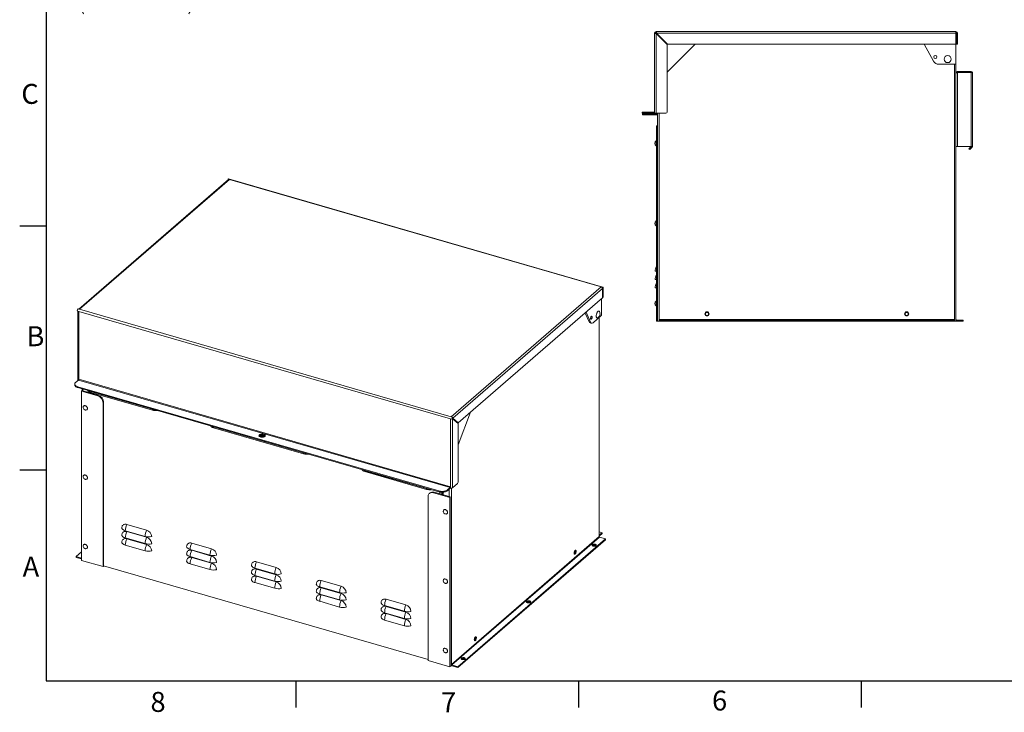
# Model space of a CAD drawing. Units: inches. Extents: x 0.1 to 16.9, y 0 to 10.9.
# Drawn here: x 0.1 to 7.5, y 0 to 5.2 of the extents above; entities that cross this region are included whole.
import ezdxf

# ---------------------------------------------------------------- set-up
doc = ezdxf.new("R2010")
doc.units = ezdxf.units.IN
doc.header["$MEASUREMENT"] = 0
doc.layers.add('SLD-0', color=7, linetype='Continuous')
doc.styles.add('SLDTEXTSTYLE0', font='TXT', dxfattribs={"width": 0.605})
doc.styles.add('SLDTEXTSTYLE2', font='TXT', dxfattribs={"width": 0.525})
doc.dimstyles.new('SLDDIMSTYLE1', dxfattribs={"dimtxt": 0.09375, "dimasz": 0.140625, "dimexe": 0, "dimexo": 0.0625, "dimgap": 0.023438, "dimtad": 0, "dimtih": 1, "dimtoh": 1, "dimdec": 4, "dimlfac": 16, "dimrnd": 1e-09, "dimzin": 12, "dimdsep": 46, "dimlunit": 5, "dimtxsty": 'SLDTEXTSTYLE0', "dimsah": 1, "dimcen": 0.09, "dimadec": 0, "dimazin": 3, "dimtfac": 1, "dimtdec": 3, "dimtofl": 0, "dimtmove": 0, "dimatfit": 3, "dimfxl": 0, "dimfrac": 2, "dimtolj": 1, "dimtzin": 12, "dimarcsym": 0})

# ---------------------------------------------------------------- blocks, each defined once
blk = doc.blocks.new('*D38')
at = {"layer": 'SLD-0', "color": 7}
for p, q in [((1.9557, 6.5102), (1.9557, 5.3054)), ((1.5807, 6.1352), (1.5807, 5.3054)), ((1.5807, 5.3991), (1.464, 5.3991)), ((1.9557, 5.3991), (1.5807, 5.3991))]:
    blk.add_line(p, q, dxfattribs=at)
for points in [[(1.5807, 5.3991), (1.7214, 5.3757), (1.7214, 5.4226)], [(1.9557, 5.3991), (1.8151, 5.4226), (1.8151, 5.3757)]]:
    blk.add_solid(points, dxfattribs=at)
at = {"layer": 'SLD-0', "color": 7, "char_height": 0.09375, "attachment_point": 1, "style": 'SLDTEXTSTYLE0'}
for s, insert in [('6"', (0.4377, 5.52, -0.9626)), ('CLEARANCE', (0.6761, 5.52, -0.9626)), ('(ALL AROUND)', (0.4965, 5.3761, -0.9626))]:
    blk.add_mtext(s, dxfattribs=dict(at, insert=insert))

msp = doc.modelspace()

# ---------------------------------------------------------------- linework, layer by layer
at = {"color": 7, "linetype": 'Continuous', "lineweight": 15}
for p, q in [((4.8212588, 4.5255487), (4.8212588, 5.1153925)), ((4.8290713, 5.1153925), (4.8212588, 5.1153925)), ((4.8329776, 5.1271112), (7.0868838, 5.1271112)), ((4.8329776, 5.1192987), (4.8329776, 5.1271112)), ((4.8329776, 5.1153925), (4.8329776, 5.1126304)), ((4.8357397, 5.1153925), (4.8329776, 5.1153925)), ((4.8329776, 4.51383), (4.8329776, 5.1126304)), ((4.8329776, 5.1126304), (4.9150088, 5.0305991)), ((4.9177709, 5.0333612), (4.8357397, 5.1153925)), ((7.0868838, 5.1153925), (4.8357397, 5.1153925)), ((7.0868838, 5.1192987), (7.0868838, 5.1271112)), ((7.0868838, 5.1192987), (7.0868838, 5.1153925)), ((7.0868838, 5.1153925), (7.0868838, 5.0333612)), ((7.0907901, 5.1153925), (7.0986026, 5.1153925)), ((7.0907901, 5.0333612), (7.0907901, 5.1153925)), ((7.0986026, 5.0333612), (7.0986026, 5.1153925)), ((4.9150088, 4.8224237), (5.1259463, 5.0333612)), ((7.0868838, 5.0333612), (4.9177709, 5.0333612)), ((6.917309, 4.9054463), (6.8475372, 5.0333612)), ((7.0868838, 5.0333612), (7.0868838, 4.8810175)), ((7.0907901, 5.0333612), (7.0986026, 5.0333612)), ((4.9150088, 5.0305991), (4.9150088, 4.5216425)), ((7.0868838, 4.8810175), (6.9584604, 4.8810175)), ((7.0868838, 4.8810175), (7.0868838, 2.9630487)), ((7.0986026, 4.8185175), (7.0986026, 4.82633)), ((7.2001651, 4.82633), (7.0986026, 4.82633)), ((7.0986026, 4.8185175), (7.0986026, 4.26383)), ((7.0986026, 4.8185175), (7.2001651, 4.8185175)), ((7.2001651, 4.8185175), (7.2001651, 4.82633)), ((7.2001651, 4.26383), (7.2001651, 4.8185175)), ((7.2118838, 4.8185175), (7.2001651, 4.8185175)), ((7.2118838, 4.8146112), (7.2118838, 4.8185175)), ((7.2118838, 4.26383), (7.2118838, 4.8146112)), ((4.7275088, 4.51383), (4.7275088, 4.5216425)), ((4.7275088, 4.5216425), (4.7743838, 4.5216425)), ((4.7743838, 4.5216425), (4.7743838, 4.51383)), ((4.8173526, 4.5216425), (4.7743838, 4.5216425)), ((4.8173526, 4.5216425), (4.8173526, 4.51383)), ((4.8212588, 4.5145002), (4.8212588, 4.5255487)), ((4.8212588, 4.51383), (4.8212588, 4.5145002)), ((4.7743838, 4.51383), (4.7275088, 4.51383)), ((4.7314151, 4.5021112), (4.7314151, 4.5099237)), ((4.7314151, 4.5099237), (4.7782901, 4.5099237)), ((4.7782901, 4.5021112), (4.7314151, 4.5021112)), ((4.8173526, 4.51383), (4.7743838, 4.51383)), ((4.7782901, 4.5099237), (4.7782901, 4.5021112)), ((4.8446963, 4.5099237), (4.7782901, 4.5099237)), ((4.8446963, 4.5021112), (4.7782901, 4.5021112)), ((4.8329776, 4.51383), (4.8212588, 4.51383)), ((4.9071963, 4.51383), (4.8329776, 4.51383)), ((4.8446963, 4.51383), (4.8446963, 4.42008)), ((4.8368838, 4.42008), (4.8368838, 2.95133)), ((4.8446963, 4.42008), (4.8368838, 4.42008)), ((4.8446963, 4.42008), (4.8446963, 2.95133)), ((4.8329776, 4.30583), (4.8329776, 4.268705)), ((4.8330244, 4.2970331), (4.8329776, 4.2970331)), ((4.8330244, 4.2970331), (4.8330244, 4.29508)), ((4.8330244, 4.29508), (4.8368838, 4.29508)), ((4.8368838, 4.2931269), (4.8330244, 4.2931269)), ((4.8330244, 4.2931269), (4.8330244, 4.2814081)), ((4.8329776, 4.2775019), (4.8330244, 4.2775019)), ((4.8330244, 4.2814081), (4.8368838, 4.2814081)), ((4.8368838, 4.279455), (4.8330244, 4.279455)), ((4.8330244, 4.279455), (4.8330244, 4.2775019)), ((7.0986026, 4.26383), (7.0868838, 4.26383)), ((7.0986026, 4.26383), (7.2001651, 4.26383)), ((7.1842624, 4.2472572), (7.1897867, 4.2527814)), ((7.1897867, 4.2417329), (7.1842624, 4.2472572)), ((7.1897867, 4.2527814), (7.2008353, 4.26383)), ((7.1897867, 4.2527814), (7.195311, 4.2472572)), ((7.195311, 4.2472572), (7.1897867, 4.2417329)), ((7.195311, 4.2472572), (7.2073073, 4.2592535)), ((7.2001651, 4.26383), (7.2118838, 4.26383)), ((1.6184707, 4.0151548), (0.4945528, 3.0418134)), ((1.6261424, 4.016445), (0.4991893, 3.040475)), ((1.6159937, 4.0193747), (1.6261424, 4.016445)), ((1.6159937, 4.0130097), (1.6159937, 4.0193747)), ((4.4338264, 3.207985), (1.6192439, 4.020485)), ((1.6261424, 4.016445), (4.4204275, 3.2098044)), ((4.8329776, 3.7042675), (4.8329776, 3.6671425)), ((4.8330244, 3.6954706), (4.8329776, 3.6954706)), ((4.8329776, 3.6759394), (4.8330244, 3.6759394)), ((4.8330244, 3.6954706), (4.8330244, 3.6935175)), ((4.8330244, 3.6935175), (4.8368838, 3.6935175)), ((4.8368838, 3.6915644), (4.8330244, 3.6915644)), ((4.8330244, 3.6915644), (4.8330244, 3.6798456)), ((4.8330244, 3.6798456), (4.8368838, 3.6798456)), ((4.8368838, 3.6778925), (4.8330244, 3.6778925)), ((4.8330244, 3.6778925), (4.8330244, 3.6759394)), ((4.8368838, 3.32633), (4.8251651, 3.32633)), ((4.8368838, 3.26383), (4.8251651, 3.26383)), ((3.2934744, 2.2338344), (4.4204275, 3.2098044)), ((4.4305762, 3.196726), (3.3050042, 2.221952)), ((4.4204275, 3.2098044), (4.4305762, 3.2068747)), ((4.4305762, 3.2001089), (4.4299958, 3.2002764)), ((4.4305762, 3.2001089), (4.4305762, 3.2068747)), ((4.4305762, 3.196726), (4.4305762, 3.1256848)), ((4.4325294, 3.1984174), (4.4364356, 3.2018003)), ((4.4325294, 3.1273763), (4.4325294, 3.1984174)), ((4.4364356, 3.1307592), (4.4364356, 3.2018003)), ((4.8368838, 3.20133), (4.8251651, 3.20133)), ((4.4305762, 3.1256848), (3.3460198, 2.1864314)), ((4.4238104, 3.1198254), (4.4238104, 2.9957044)), ((4.4325294, 3.1273763), (4.4305762, 3.1279401)), ((4.4325294, 3.1273763), (4.4364356, 3.1307592)), ((0.4991893, 3.040475), (0.4890406, 3.0434047)), ((3.2934744, 2.2338344), (0.4991893, 3.040475)), ((4.8329776, 3.102705), (4.8329776, 3.06558)), ((4.8330244, 3.0939081), (4.8329776, 3.0939081)), ((4.8329776, 3.0743769), (4.8330244, 3.0743769)), ((4.8330244, 3.0939081), (4.8330244, 3.091955)), ((4.8330244, 3.091955), (4.8368838, 3.091955)), ((4.8368838, 3.0900019), (4.8330244, 3.0900019)), ((4.8330244, 3.0900019), (4.8330244, 3.0782831)), ((4.8330244, 3.0782831), (4.8368838, 3.0782831)), ((4.8368838, 3.07633), (4.8330244, 3.07633)), ((4.8330244, 3.07633), (4.8330244, 3.0743769)), ((0.4831812, 3.0281816), (0.4933299, 3.0252519)), ((0.4874705, 3.0269433), (0.4874705, 2.5093578)), ((3.287615, 2.2186113), (0.4933299, 3.0252519)), ((0.4933299, 3.0252519), (0.4933299, 2.5144322)), ((4.3288743, 2.946362), (4.3001391, 3.012723)), ((4.339023, 2.9434323), (4.3065974, 3.018316)), ((4.4238104, 2.9957044), (4.3595987, 2.9400954)), ((4.4059894, 1.3302173), (4.4059894, 2.9802709)), ((4.8564151, 2.9630487), (4.8564151, 2.9591425)), ((7.0751651, 2.9630487), (4.8564151, 2.9630487)), ((7.0751651, 2.9591425), (7.0751651, 2.9630487)), ((7.0868838, 2.9630487), (7.0868838, 2.9520002)), ((4.3288743, 2.946362), (4.339023, 2.9434323)), ((4.3364492, 2.938584), (4.3465979, 2.9356543)), ((4.8446963, 2.95133), (4.8368838, 2.95133)), ((4.8446963, 2.95133), (4.8564151, 2.95133)), ((4.8564151, 2.95133), (4.8564151, 2.9591425)), ((4.8564151, 2.9591425), (7.0751651, 2.9591425)), ((4.8564151, 2.95133), (7.0751651, 2.95133)), ((7.0751651, 2.95133), (7.0751651, 2.9591425)), ((7.0751651, 2.95133), (7.0868838, 2.95133)), ((7.0868838, 2.9520002), (7.0868838, 2.95133)), ((7.0907901, 2.9591425), (7.0907901, 2.95133)), ((7.0907901, 2.9591425), (7.1415713, 2.9591425)), ((7.0907901, 2.95133), (7.1415713, 2.95133)), ((7.1415713, 2.95133), (7.1415713, 2.9591425)), ((0.4636124, 2.4790331), (0.4636124, 2.4722673)), ((0.4698924, 2.4907518), (0.4913768, 2.5093578)), ((3.2001451, 1.6755325), (0.4870499, 2.4587356)), ((0.4870499, 2.4587356), (0.4870499, 2.4519698)), ((3.2001451, 1.6687667), (0.4870499, 2.4519698)), ((0.4913768, 2.5093578), (3.2856619, 1.7027172)), ((3.287615, 1.7077916), (0.4933299, 2.5144322)), ((0.5194868, 2.4426061), (0.5194868, 2.4290744)), ((0.5146741, 2.4259532), (0.5185803, 2.4293361)), ((0.5146741, 2.4259532), (0.5146741, 1.1539784)), ((0.6364589, 2.3907969), (0.5146741, 2.4259532)), ((0.6403651, 2.3941798), (0.5185803, 2.4293361)), ((1.0471834, 2.2891455), (0.5837245, 2.4229346)), ((0.5837245, 2.4229346), (0.5837245, 2.4161688)), ((1.0471834, 2.2823797), (0.5837245, 2.4161688)), ((0.5958639, 2.4126644), (0.5958639, 2.4070262)), ((0.6364589, 2.3907969), (0.6403651, 2.3941798)), ((0.6809601, 2.3418661), (0.6770538, 2.3384832)), ((0.6770538, 1.1071034), (0.6770538, 2.3384832)), ((0.6809601, 1.1104863), (0.6809601, 2.3418661)), ((1.0471834, 2.2823797), (1.0471834, 2.2891455)), ((3.3036231, 2.2309047), (3.2934744, 2.2338344)), ((3.3018759, 2.2207549), (3.339254, 2.1883845)), ((3.3050042, 2.221952), (3.3025532, 2.2226595)), ((3.3036231, 2.2241388), (3.3036231, 2.2309047)), ((3.3460198, 2.1864314), (3.3050042, 2.221952)), ((3.3446387, 2.0220894), (3.4388311, 2.2668084)), ((2.1838418, 1.9610205), (1.5072594, 2.156333)), ((1.5072594, 2.156333), (1.5072594, 2.1495672)), ((2.1838418, 1.9542547), (1.5072594, 2.1495672)), ((3.2977637, 2.2156816), (3.287615, 2.2186113)), ((3.287615, 1.7077916), (3.287615, 2.2186113)), ((3.30167, 2.2190645), (3.2977637, 2.2156816)), ((3.3036231, 2.2183639), (3.3015515, 2.2189619)), ((3.3036231, 1.6997875), (3.3036231, 2.2183639)), ((3.3036231, 2.2183639), (3.3446387, 2.1828433)), ((3.3460198, 2.1864314), (3.339254, 2.1883845)), ((3.3446387, 2.1828433), (3.3446387, 1.7420739)), ((2.1838418, 1.9542547), (2.1838418, 1.9610205)), ((3.1073767, 1.694419), (2.6439178, 1.828208)), ((2.6439178, 1.828208), (2.6439178, 1.8214422)), ((3.1073767, 1.6876531), (2.6439178, 1.8214422)), ((3.2856619, 1.7027172), (3.2641775, 1.6841112)), ((3.2856619, 1.7027172), (3.2856619, 1.6959514)), ((3.287615, 1.6982233), (3.287615, 1.7077916)), ((3.3407325, 1.7319252), (3.3036231, 1.6997875)), ((3.1073767, 1.6876531), (3.1073767, 1.694419)), ((3.1195161, 0.4020252), (3.1195161, 1.6334051)), ((3.1333304, 1.6605034), (3.1294241, 1.6571205)), ((3.1640173, 1.6656642), (3.160111, 1.6622813)), ((3.160111, 1.6622813), (3.2818959, 1.627125)), ((3.1640173, 1.6656642), (3.2858021, 1.630508)), ((3.2001451, 1.6687667), (3.2001451, 1.6755325)), ((3.2258161, 1.6656533), (3.2258161, 1.6478244)), ((3.2856619, 1.6959514), (3.2641775, 1.6773454)), ((3.2641775, 1.6841112), (3.2641775, 1.6773454)), ((3.2858021, 1.630508), (3.2818959, 1.627125)), ((3.2858021, 1.630508), (3.2858021, 0.3585331)), ((3.287615, 1.6976428), (3.287615, 1.6982233)), ((3.2818959, 1.627125), (3.2818959, 0.3551502)), ((0.8554417, 1.4248031), (1.0042898, 1.3818343)), ((0.8437229, 1.3769838), (0.9925711, 1.3340151)), ((0.8554417, 1.3706765), (1.0042898, 1.3277077)), ((4.4044194, 1.3335266), (3.2950444, 0.3727797)), ((4.4274738, 1.3618281), (4.4059894, 1.3680301)), ((4.4059894, 1.3432221), (4.4274738, 1.3618281)), ((4.4059894, 1.3364563), (4.4274738, 1.3550623)), ((4.4274738, 1.3550623), (4.4274738, 1.3618281)), ((0.8437229, 1.3228572), (0.9925711, 1.2798885)), ((0.8437229, 1.2687306), (0.9925711, 1.2257619)), ((0.8554417, 1.3165499), (1.0042898, 1.2735811)), ((1.342581, 1.2841781), (1.4914291, 1.2412093)), ((3.2984273, 0.3684202), (4.4078023, 1.3291671)), ((3.3424052, 0.3557249), (4.4517802, 1.3164718)), ((3.3424052, 0.3489591), (4.4517802, 1.309706)), ((4.4517802, 1.3164718), (4.4078023, 1.3291671)), ((4.4517802, 1.309706), (4.4517802, 1.3164718)), ((0.5146741, 1.2193379), (0.473696, 1.1838499)), ((1.3308622, 1.2363588), (1.4797104, 1.1933901)), ((1.342581, 1.2300515), (1.4914291, 1.1870827)), ((0.473696, 1.1838499), (0.5146741, 1.1720205)), ((0.473696, 1.1770841), (0.473696, 1.1838499)), ((0.473696, 1.1770841), (0.5146741, 1.1652547)), ((0.5146741, 1.1539784), (0.6770538, 1.1071034)), ((0.6770538, 1.1071034), (0.6809601, 1.1104863)), ((0.6809601, 1.1127415), (3.1195161, 0.4087911)), ((1.3308622, 1.1822322), (1.4797104, 1.1392635)), ((1.3308622, 1.1281056), (1.4797104, 1.0851369)), ((1.342581, 1.1759249), (1.4914291, 1.1329561)), ((1.8297203, 1.1435531), (1.9785684, 1.1005843)), ((1.8180015, 1.0957338), (1.9668496, 1.0527651)), ((1.8180015, 1.0416072), (1.9668496, 0.9986385)), ((1.8297203, 1.0894265), (1.9785684, 1.0464577)), ((1.8180015, 0.9874806), (1.9668496, 0.9445119)), ((1.8297203, 1.0352999), (1.9785684, 0.9923311)), ((2.3168596, 1.0029281), (2.4657077, 0.9599593)), ((2.3051408, 0.9551088), (2.4539889, 0.9121401)), ((2.3051408, 0.9009822), (2.4539889, 0.8580135)), ((2.3168596, 0.9488015), (2.4657077, 0.9058327)), ((2.3168596, 0.8946749), (2.4657077, 0.8517061)), ((2.3051408, 0.8468556), (2.4539889, 0.8038869)), ((2.7922801, 0.8144838), (2.9411282, 0.7715151)), ((2.8039989, 0.8623031), (2.952847, 0.8193343)), ((2.7922801, 0.7603572), (2.9411282, 0.7173885)), ((2.8039989, 0.8081765), (2.952847, 0.7652077)), ((2.8039989, 0.7540499), (2.952847, 0.7110811)), ((2.7922801, 0.7062306), (2.9411282, 0.6632619)), ((3.2818959, 0.3551502), (3.1195161, 0.4020252)), ((3.2950444, 0.3727797), (3.2950444, 0.3632114)), ((3.2858021, 0.3585331), (3.2818959, 0.3551502)), ((3.2950444, 0.3632114), (3.2950444, 0.3626309)), ((3.2984273, 0.3684202), (3.3424052, 0.3557249)), ((3.2984273, 0.3684202), (3.2984273, 0.3616544)), ((3.2984273, 0.3616544), (3.3424052, 0.3489591)), ((3.3424052, 0.3489591), (3.3424052, 0.3557249))]:
    msp.add_line(p, q, dxfattribs=at)
at = {"color": 8, "linetype": 'Continuous', "lineweight": 15}
for p, q in [((7.0751651, 4.8810175), (7.0751651, 2.9630487)), ((4.8564151, 4.51383), (4.8564151, 2.9630487)), ((7.2027309, 4.26383), (7.2073073, 4.2592535)), ((4.4325294, 3.1984174), (4.4303225, 3.1990545)), ((4.4044194, 2.9789113), (4.4044194, 1.3335266)), ((0.5253461, 2.427383), (0.5253461, 2.4409146)), ((0.5727069, 2.4137111), (0.5727069, 2.4205751)), ((0.588715, 2.4090899), (0.588715, 2.4147281)), ((0.6017233, 2.4109729), (0.6017233, 2.4053348)), ((3.2065653, 1.6533816), (3.2065653, 1.6672256)), ((3.2225735, 1.6487605), (3.2225735, 1.6656321)), ((3.2316755, 1.6659786), (3.2316755, 1.646133)), ((3.2790363, 1.6902135), (3.2790363, 1.6324611)), ((3.2950444, 1.6969107), (3.2950444, 0.3727797))]:
    msp.add_line(p, q, dxfattribs=at)
at = {"color": 7, "linetype": 'Continuous', "lineweight": 15, "flags": 128}
for points in [[(4.4305762, 3.2068747), (4.4317193, 3.2076697), (4.4328185, 3.2080441), (4.4338315, 3.2079835), (4.4347194, 3.2074903), (4.4354481, 3.2065835), (4.4359896, 3.2052978), (4.436323, 3.2036828), (4.4364356, 3.2018003)], [(4.4305762, 3.2001089), (4.4309573, 3.2003739), (4.4313237, 3.2004987), (4.4316613, 3.2004785), (4.4319573, 3.2003141), (4.4322002, 3.2000118), (4.4323807, 3.1995833), (4.4324918, 3.1990449), (4.4325294, 3.1984174)], [(4.3405382, 2.9715161), (4.3407555, 2.9744424), (4.3413912, 2.977528), (4.3423982, 2.980544), (4.3437019, 2.9832669), (4.3452054, 2.9854945), (4.3467974, 2.9870618), (4.3483597, 2.9878525), (4.3497765, 2.987808), (4.3509427, 2.9869315), (4.3517718, 2.985288), (4.3522024, 2.9829995), (4.3522024, 2.9802357), (4.3517718, 2.9772015), (4.3509427, 2.974122), (4.3497765, 2.9712256), (4.3483597, 2.968727), (4.3467974, 2.9668117), (4.3452054, 2.9656216), (4.3437019, 2.965245), (4.3423982, 2.9657099), (4.3413912, 2.9669817), (4.3407555, 2.9689662), (4.3405382, 2.9715161)], [(4.3931923, 2.9767723), (4.3911795, 2.976069), (4.389001, 2.9760613), (4.387059, 2.9769196), (4.3854195, 2.9786147), (4.3841384, 2.981089), (4.3832593, 2.9842581), (4.3828121, 2.9880141), (4.3828121, 2.9922292), (4.3832593, 2.9967598), (4.3841384, 3.0014515), (4.3854195, 3.0061448), (4.387059, 3.0106796), (4.389001, 3.0149016), (4.3911795, 3.018667), (4.3935201, 3.0218476), (4.3959433, 3.0243351)], [(4.3959433, 3.0243351), (4.3983665, 3.0260447), (4.4007072, 3.0269183), (4.4028857, 3.026926), (4.4048277, 3.0260677), (4.4064672, 3.0243726), (4.4067905, 3.0238778)], [(4.3595987, 2.9400954), (4.3564691, 2.9377486), (4.3533955, 2.9361709), (4.350433, 2.9353906), (4.3476347, 2.9354217), (4.3450507, 2.9362635), (4.3427272, 2.9379011), (4.3407059, 2.940305), (4.339023, 2.9434323)], [(0.4870499, 2.4519698), (0.4815111, 2.4538441), (0.4765623, 2.4560935), (0.4723041, 2.4586722), (0.4688232, 2.4615276), (0.4661904, 2.4646016), (0.4644594, 2.4678317), (0.4636654, 2.4711521), (0.4636124, 2.4722673)], [(0.4698924, 2.4907518), (0.4669701, 2.4877439), (0.4649337, 2.4845587), (0.4638246, 2.481261), (0.4636654, 2.4779179), (0.4644594, 2.4745975), (0.4661904, 2.4713674), (0.4688232, 2.4682934), (0.4723041, 2.465438), (0.4765623, 2.4628593), (0.4815111, 2.46061), (0.4870499, 2.4587356)], [(0.5837245, 2.4161688), (0.5781858, 2.4180431), (0.573237, 2.4202925), (0.5689788, 2.4228711), (0.5654978, 2.4257265), (0.5628651, 2.4288006), (0.5619054, 2.4303609)], [(0.5280711, 2.2992856), (0.5273033, 2.3024324), (0.5271151, 2.3059578), (0.5276775, 2.3092258), (0.5289642, 2.3120836), (0.5309149, 2.3143977), (0.5334386, 2.3160597), (0.5364172, 2.316992), (0.5397114, 2.317151), (0.5431671, 2.3165292)], [(0.5431671, 2.3165292), (0.5466229, 2.3151558), (0.5499171, 2.3130949), (0.5528957, 2.3104429), (0.5554193, 2.3073239), (0.5573701, 2.3038835), (0.5586568, 2.3002829), (0.5592192, 2.2966901), (0.559031, 2.2932734), (0.558101, 2.2901924), (0.5564727, 2.2875912), (0.5542223, 2.2855915), (0.551455, 2.2842867), (0.5483001, 2.2837378), (0.5449052, 2.2839705), (0.5414291, 2.284974), (0.5398545, 2.2856794)], [(1.5072594, 2.1495672), (1.5017207, 2.1514415), (1.4967719, 2.1536909), (1.4925137, 2.1562696), (1.4890327, 2.159125), (1.4864, 2.162199), (1.4854403, 2.1637593)], [(1.860199, 2.0815114), (1.864384, 2.0805633), (1.8688586, 2.0800417), (1.8734507, 2.0799665), (1.8779838, 2.0803407), (1.8822839, 2.0811499), (1.8861856, 2.082363), (1.889539, 2.0839334), (1.8922152, 2.0858008), (1.8941114, 2.0878933), (1.8951548, 2.0901305), (1.8953051, 2.0924266), (1.8945567, 2.0946932), (1.8929382, 2.0968432), (1.890512, 2.0987941), (1.8873712, 2.1004708), (1.8836365, 2.1018089), (1.8794515, 2.102757), (1.874977, 2.1032786), (1.8703849, 2.1033538), (1.8658517, 2.1029796), (1.8615516, 2.1021704), (1.8576499, 2.1009573), (1.8542965, 2.0993869), (1.8516203, 2.0975195), (1.8497241, 2.095427), (1.8486808, 2.0931898), (1.8485305, 2.0908937), (1.8492789, 2.0886271), (1.8508973, 2.0864771), (1.8533236, 2.0845262), (1.8564644, 2.0828495), (1.860199, 2.0815114)], [(1.8943575, 2.0882772), (1.8929382, 2.0900774), (1.890512, 2.0920283), (1.8873712, 2.093705), (1.8836365, 2.0950431), (1.8794515, 2.0959912), (1.874977, 2.0965128), (1.8703849, 2.096588), (1.8658517, 2.0962138), (1.8615516, 2.0954046), (1.8576499, 2.0941914), (1.8542965, 2.092621), (1.8516203, 2.0907537), (1.8497241, 2.0886612), (1.8494781, 2.0882772)], [(1.8894378, 2.0838761), (1.8886918, 2.0856768), (1.887077, 2.0873784), (1.8846947, 2.0888373), (1.8816834, 2.0899687), (1.878218, 2.0907069), (1.8745, 2.091009), (1.8707455, 2.0908575), (1.8671726, 2.0902611), (1.8639889, 2.0892545), (1.8613796, 2.0878962), (1.8594962, 2.0862651), (1.8584482, 2.0844561), (1.8582966, 2.0825742), (1.8584068, 2.0820845)], [(0.5280711, 1.7783172), (0.5273033, 1.781464), (0.5271151, 1.7849894), (0.5276775, 1.7882574), (0.5289642, 1.7911152), (0.5309149, 1.7934293), (0.5334386, 1.7950913), (0.5364172, 1.7960236), (0.5397114, 1.7961826), (0.5431671, 1.7955608)], [(0.5431671, 1.7955608), (0.5466229, 1.7941874), (0.5499171, 1.7921265), (0.5528957, 1.7894745), (0.5554193, 1.7863555), (0.5573701, 1.7829151), (0.5586568, 1.7793144), (0.5592192, 1.7757217), (0.559031, 1.772305), (0.558101, 1.769224), (0.5564727, 1.7666228), (0.5542223, 1.7646231), (0.551455, 1.7633183), (0.5483001, 1.7627694), (0.5449052, 1.7630021), (0.5414291, 1.7640056), (0.5398545, 1.764711)], [(2.6439178, 1.8214422), (2.638379, 1.8233165), (2.6334302, 1.8255659), (2.629172, 1.8281446), (2.6256911, 1.831), (2.6230583, 1.834074), (2.6220986, 1.8356343)], [(3.160111, 1.6622813), (3.1543338, 1.6635358), (3.1486741, 1.6639385), (3.1432473, 1.663481), (3.1381638, 1.6621726), (3.133527, 1.6600401), (3.1294314, 1.6571268), (3.1259604, 1.6534921), (3.1231846, 1.6492098), (3.1211605, 1.6443673), (3.1199293, 1.6390631), (3.1195161, 1.6334051)], [(3.2001451, 1.6755325), (3.2061609, 1.6740713), (3.2125314, 1.6730531), (3.2191268, 1.6724986), (3.225813, 1.672419), (3.2324537, 1.672816), (3.2389139, 1.6736815), (3.2450619, 1.6749979), (3.2507727, 1.6767383), (3.25593, 1.6788674), (3.2604288, 1.6813419), (3.2641775, 1.6841112)], [(3.2641775, 1.6773454), (3.2604288, 1.674576), (3.25593, 1.6721016), (3.2507727, 1.6699725), (3.2450619, 1.668232), (3.2389139, 1.6669157), (3.2324537, 1.6660502), (3.225813, 1.6656532), (3.2191268, 1.6657328), (3.2125314, 1.6662873), (3.2061609, 1.6673055), (3.2001451, 1.6687667)], [(3.2344005, 1.5180356), (3.2336327, 1.5211824), (3.2334445, 1.5247078), (3.2340069, 1.5279758), (3.2352935, 1.5308336), (3.2372443, 1.5331477), (3.239768, 1.5348097), (3.2427466, 1.535742), (3.2460407, 1.535901), (3.2494965, 1.5352792)], [(3.2494965, 1.5352792), (3.2529523, 1.5339058), (3.2562465, 1.5318449), (3.2592251, 1.5291929), (3.2617487, 1.5260739), (3.2636995, 1.5226335), (3.2649862, 1.5190329), (3.2655485, 1.5154401), (3.2653604, 1.5120234), (3.2644304, 1.5089424), (3.2628021, 1.5063412), (3.2605517, 1.5043415), (3.2577844, 1.5030367), (3.2546295, 1.5024878), (3.2512346, 1.5027205), (3.2477584, 1.503724), (3.2461839, 1.5044294)], [(0.8177712, 1.3980071), (0.8181546, 1.4032575), (0.8192971, 1.4081796), (0.8211754, 1.4126733), (0.8237512, 1.416647), (0.8269722, 1.4200199), (0.8307728, 1.4227233), (0.8350755, 1.4247022), (0.8397928, 1.4259163), (0.8448287, 1.4263409), (0.8500806, 1.4259672), (0.8554417, 1.4248031)], [(0.8437229, 1.3769838), (0.8383627, 1.3787604), (0.8334811, 1.3808538), (0.8291528, 1.383232), (0.8254437, 1.3858588), (0.8224102, 1.3886941), (0.8200988, 1.3916947), (0.8185445, 1.3948149), (0.8177712, 1.3980071)], [(0.8177712, 1.3438805), (0.8181546, 1.3491309), (0.8192971, 1.354053), (0.8211754, 1.3585467), (0.8237512, 1.3625204), (0.8269722, 1.3658933), (0.8307728, 1.3685968), (0.8350755, 1.3705756), (0.8397928, 1.3717897), (0.8448287, 1.3722143), (0.8500806, 1.3718407), (0.8554417, 1.3706765)], [(0.8437229, 1.3228572), (0.8383627, 1.3246338), (0.8334811, 1.3267272), (0.8291528, 1.3291054), (0.8254437, 1.3317322), (0.8224102, 1.3345675), (0.8200988, 1.3375682), (0.8185445, 1.3406883), (0.8177712, 1.3438805)], [(0.5280711, 1.2573488), (0.5273033, 1.2604956), (0.5271151, 1.264021), (0.5276775, 1.267289), (0.5289642, 1.2701468), (0.5309149, 1.2724609), (0.5334386, 1.2741229), (0.5364172, 1.2750552), (0.5397114, 1.2752142), (0.5431671, 1.2745924)], [(0.5431671, 1.2745924), (0.5466229, 1.273219), (0.5499171, 1.2711581), (0.5528957, 1.2685061), (0.5554193, 1.265387), (0.5573701, 1.2619467), (0.5586568, 1.258346), (0.5592192, 1.2547533), (0.559031, 1.2513366), (0.558101, 1.2482556), (0.5564727, 1.2456544), (0.5542223, 1.2436547), (0.551455, 1.2423499), (0.5483001, 1.241801), (0.5449052, 1.2420337), (0.5414291, 1.2430372), (0.5398545, 1.2437425)], [(0.8177712, 1.2897539), (0.8181546, 1.2950043), (0.8192971, 1.2999264), (0.8211754, 1.3044201), (0.8237512, 1.3083938), (0.8269722, 1.3117668), (0.8307728, 1.3144702), (0.8350755, 1.3164491), (0.8397928, 1.3176631), (0.8448287, 1.3180877), (0.8500806, 1.3177141), (0.8554417, 1.3165499)], [(0.8437229, 1.2687306), (0.8383627, 1.2705073), (0.8334811, 1.2726006), (0.8291528, 1.2749788), (0.8254437, 1.2776056), (0.8224102, 1.2804409), (0.8200988, 1.2834416), (0.8185445, 1.2865618), (0.8177712, 1.2897539)], [(1.3049105, 1.2573821), (1.3052939, 1.2626325), (1.3064364, 1.2675546), (1.3083147, 1.2720483), (1.3108905, 1.276022), (1.3141115, 1.2793949), (1.317912, 1.2820983), (1.3222148, 1.2840772), (1.3269321, 1.2852913), (1.331968, 1.2857159), (1.3372199, 1.2853422), (1.342581, 1.2841781)], [(4.3751037, 1.2754587), (4.3716384, 1.2761969), (4.3679204, 1.2764991), (4.3641658, 1.2763475), (4.3605929, 1.2757511), (4.3574093, 1.2747445), (4.3547999, 1.2733862), (4.3529166, 1.2717551), (4.3518686, 1.2699461), (4.3517169, 1.2680642), (4.3524703, 1.2662189), (4.3540851, 1.2645174), (4.3564674, 1.2630585), (4.3594787, 1.2619271), (4.3629441, 1.2611888), (4.3666621, 1.2608867), (4.3704166, 1.2610383), (4.3739896, 1.2616347), (4.3771732, 1.2626413), (4.3797825, 1.2639996), (4.3816659, 1.2656307), (4.3827139, 1.2674397), (4.3828656, 1.2693215), (4.3821121, 1.2711669), (4.3804973, 1.2728684), (4.378115, 1.2743273), (4.3751037, 1.2754587)], [(4.3751037, 1.2686929), (4.3716384, 1.2694311), (4.3679204, 1.2697332), (4.3641658, 1.2695817), (4.3605929, 1.2689853), (4.3574093, 1.2679787), (4.3547999, 1.2666204), (4.353207, 1.26531)], [(1.3308622, 1.2363588), (1.325502, 1.2381354), (1.3206204, 1.2402288), (1.3162921, 1.242607), (1.3125829, 1.2452338), (1.3095495, 1.2480691), (1.3072381, 1.2510697), (1.3056838, 1.2541899), (1.3049105, 1.2573821)], [(1.3049105, 1.2032555), (1.3052939, 1.2085059), (1.3064364, 1.213428), (1.3083147, 1.2179217), (1.3108905, 1.2218954), (1.3141115, 1.2252683), (1.317912, 1.2279718), (1.3222148, 1.2299506), (1.3269321, 1.2311647), (1.331968, 1.2315893), (1.3372199, 1.2312157), (1.342581, 1.2300515)], [(1.3308622, 1.1822322), (1.325502, 1.1840088), (1.3206204, 1.1861022), (1.3162921, 1.1884804), (1.3125829, 1.1911072), (1.3095495, 1.1939425), (1.3072381, 1.1969432), (1.3056838, 1.2000633), (1.3049105, 1.2032555)], [(4.2325444, 1.2218905), (4.2323174, 1.2249323), (4.2316495, 1.227404), (4.2305796, 1.2291621), (4.2291699, 1.2301045), (4.2275022, 1.2301762), (4.2256736, 1.2293732), (4.2237902, 1.2277422), (4.2219615, 1.2253778), (4.2202939, 1.2224176), (4.2188842, 1.2190336), (4.2178143, 1.2154223), (4.2171464, 1.2117938), (4.2169194, 1.2083589), (4.2171464, 1.2053171), (4.2178143, 1.2028454), (4.2188842, 1.2010873), (4.2202939, 1.2001449), (4.2219615, 1.2000732), (4.2237902, 1.2008762), (4.2256736, 1.2025072), (4.2275022, 1.2048716), (4.2291699, 1.2078318), (4.2305796, 1.2112159), (4.2316495, 1.2148271), (4.2323174, 1.2184556), (4.2325444, 1.2218905)], [(1.3049105, 1.1491289), (1.3052939, 1.1543793), (1.3064364, 1.1593014), (1.3083147, 1.1637951), (1.3108905, 1.1677688), (1.3141115, 1.1711418), (1.317912, 1.1738452), (1.3222148, 1.1758241), (1.3269321, 1.1770381), (1.331968, 1.1774627), (1.3372199, 1.1770891), (1.342581, 1.1759249)], [(1.3308622, 1.1281056), (1.325502, 1.1298823), (1.3206204, 1.1319756), (1.3162921, 1.1343538), (1.3125829, 1.1369806), (1.3095495, 1.1398159), (1.3072381, 1.1428166), (1.3056838, 1.1459368), (1.3049105, 1.1491289)], [(1.7920498, 1.1167571), (1.7924332, 1.1220075), (1.7935757, 1.1269296), (1.795454, 1.1314233), (1.7980298, 1.135397), (1.8012508, 1.1387699), (1.8050513, 1.1414733), (1.8093541, 1.1434522), (1.8140714, 1.1446663), (1.8191073, 1.1450909), (1.8243592, 1.1447172), (1.8297203, 1.1435531)], [(1.8180015, 1.0957338), (1.8126412, 1.0975104), (1.8077597, 1.0996038), (1.8034314, 1.101982), (1.7997222, 1.1046088), (1.7966888, 1.1074441), (1.7943773, 1.1104447), (1.7928231, 1.1135649), (1.7920498, 1.1167571)], [(1.7920498, 1.0626305), (1.7924332, 1.0678809), (1.7935757, 1.072803), (1.795454, 1.0772967), (1.7980298, 1.0812704), (1.8012508, 1.0846433), (1.8050513, 1.0873468), (1.8093541, 1.0893256), (1.8140714, 1.0905397), (1.8191073, 1.0909643), (1.8243592, 1.0905907), (1.8297203, 1.0894265)], [(1.8180015, 1.0416072), (1.8126412, 1.0433838), (1.8077597, 1.0454772), (1.8034314, 1.0478554), (1.7997222, 1.0504822), (1.7966888, 1.0533175), (1.7943773, 1.0563182), (1.7928231, 1.0594383), (1.7920498, 1.0626305)], [(1.7920498, 1.0085039), (1.7924332, 1.0137543), (1.7935757, 1.0186764), (1.795454, 1.0231701), (1.7980298, 1.0271438), (1.8012508, 1.0305168), (1.8050513, 1.0332202), (1.8093541, 1.0351991), (1.8140714, 1.0364131), (1.8191073, 1.0368377), (1.8243592, 1.0364641), (1.8297203, 1.0352999)], [(1.8180015, 0.9874806), (1.8126412, 0.9892573), (1.8077597, 0.9913506), (1.8034314, 0.9937288), (1.7997222, 0.9963556), (1.7966888, 0.9991909), (1.7943773, 1.0021916), (1.7928231, 1.0053118), (1.7920498, 1.0085039)], [(2.2791891, 0.9761321), (2.2795725, 0.9813825), (2.280715, 0.9863046), (2.2825933, 0.9907983), (2.2851691, 0.994772), (2.2883901, 0.9981449), (2.2921906, 1.0008483), (2.2964933, 1.0028272), (2.3012107, 1.0040413), (2.3062466, 1.0044659), (2.3114985, 1.0040922), (2.3168596, 1.0029281)], [(2.3051408, 0.9551088), (2.2997805, 0.9568854), (2.294899, 0.9589788), (2.2905707, 0.961357), (2.2868615, 0.9639838), (2.2838281, 0.9668191), (2.2815166, 0.9698197), (2.2799624, 0.9729399), (2.2791891, 0.9761321)], [(3.2344005, 0.9970672), (3.2336327, 1.000214), (3.2334445, 1.0037394), (3.2340069, 1.0070074), (3.2352935, 1.0098652), (3.2372443, 1.0121793), (3.239768, 1.0138413), (3.2427466, 1.0147736), (3.2460407, 1.0149326), (3.2494965, 1.0143108)], [(3.2494965, 1.0143108), (3.2529523, 1.0129374), (3.2562465, 1.0108765), (3.2592251, 1.0082245), (3.2617487, 1.0051055), (3.2636995, 1.0016651), (3.2649862, 0.9980644), (3.2655485, 0.9944717), (3.2653604, 0.991055), (3.2644304, 0.987974), (3.2628021, 0.9853728), (3.2605517, 0.9833731), (3.2577844, 0.9820683), (3.2546295, 0.9815194), (3.2512346, 0.9817521), (3.2477584, 0.9827556), (3.2461839, 0.983461)], [(2.2791891, 0.9220055), (2.2795725, 0.9272559), (2.280715, 0.932178), (2.2825933, 0.9366717), (2.2851691, 0.9406454), (2.2883901, 0.9440183), (2.2921906, 0.9467218), (2.2964933, 0.9487006), (2.3012107, 0.9499147), (2.3062466, 0.9503393), (2.3114985, 0.9499657), (2.3168596, 0.9488015)], [(2.3051408, 0.9009822), (2.2997805, 0.9027588), (2.294899, 0.9048522), (2.2905707, 0.9072304), (2.2868615, 0.9098572), (2.2838281, 0.9126925), (2.2815166, 0.9156932), (2.2799624, 0.9188133), (2.2791891, 0.9220055)], [(2.2791891, 0.8678789), (2.2795725, 0.8731293), (2.280715, 0.8780514), (2.2825933, 0.8825451), (2.2851691, 0.8865188), (2.2883901, 0.8898918), (2.2921906, 0.8925952), (2.2964933, 0.8945741), (2.3012107, 0.8957881), (2.3062466, 0.8962127), (2.3114985, 0.8958391), (2.3168596, 0.8946749)], [(2.3051408, 0.8468556), (2.2997805, 0.8486323), (2.294899, 0.8507256), (2.2905707, 0.8531038), (2.2868615, 0.8557306), (2.2838281, 0.8585659), (2.2815166, 0.8615666), (2.2799624, 0.8646868), (2.2791891, 0.8678789)], [(2.7663283, 0.8355071), (2.7667118, 0.8407575), (2.7678543, 0.8456796), (2.7697326, 0.8501733), (2.7723084, 0.854147), (2.7755294, 0.8575199), (2.7793299, 0.8602233), (2.7836326, 0.8622022), (2.78835, 0.8634163), (2.7933858, 0.8638409), (2.7986378, 0.8634672), (2.8039989, 0.8623031)], [(2.7922801, 0.8144838), (2.7869198, 0.8162604), (2.7820383, 0.8183538), (2.77771, 0.820732), (2.7740008, 0.8233588), (2.7709674, 0.8261941), (2.7686559, 0.8291947), (2.7671017, 0.8323149), (2.7663283, 0.8355071)], [(3.8829162, 0.8492118), (3.8794509, 0.8499501), (3.8757329, 0.8502522), (3.8719783, 0.8501006), (3.8684054, 0.8495042), (3.8652218, 0.8484976), (3.8626124, 0.8471393), (3.8607291, 0.8455083), (3.8596811, 0.8436992), (3.8595294, 0.8418174), (3.8602828, 0.839972), (3.8618976, 0.8382705), (3.8642799, 0.8368116), (3.8672912, 0.8356802), (3.8707566, 0.834942), (3.8744746, 0.8346399), (3.8782291, 0.8347914), (3.8818021, 0.8353878), (3.8849857, 0.8363944), (3.887595, 0.8377527), (3.8894784, 0.8393838), (3.8905264, 0.8411928), (3.8906781, 0.8430747), (3.8899246, 0.84492), (3.8883098, 0.8466215), (3.8859275, 0.8480804), (3.8829162, 0.8492118)], [(3.8829162, 0.842446), (3.8794509, 0.8431842), (3.8757329, 0.8434864), (3.8719783, 0.8433348), (3.8684054, 0.8427384), (3.8652218, 0.8417318), (3.8626124, 0.8403735), (3.8610195, 0.8390631)], [(2.7663283, 0.7813805), (2.7667118, 0.7866309), (2.7678543, 0.791553), (2.7697326, 0.7960467), (2.7723084, 0.8000204), (2.7755294, 0.8033933), (2.7793299, 0.8060968), (2.7836326, 0.8080756), (2.78835, 0.8092897), (2.7933858, 0.8097143), (2.7986378, 0.8093407), (2.8039989, 0.8081765)], [(2.7922801, 0.7603572), (2.7869198, 0.7621338), (2.7820383, 0.7642272), (2.77771, 0.7666054), (2.7740008, 0.7692322), (2.7709674, 0.7720675), (2.7686559, 0.7750682), (2.7671017, 0.7781883), (2.7663283, 0.7813805)], [(2.7663283, 0.7272539), (2.7667118, 0.7325043), (2.7678543, 0.7374264), (2.7697326, 0.7419201), (2.7723084, 0.7458938), (2.7755294, 0.7492668), (2.7793299, 0.7519702), (2.7836326, 0.7539491), (2.78835, 0.7551631), (2.7933858, 0.7555877), (2.7986378, 0.7552141), (2.8039989, 0.7540499)], [(2.7922801, 0.7062306), (2.7869198, 0.7080073), (2.7820383, 0.7101006), (2.77771, 0.7124788), (2.7740008, 0.7151056), (2.7709674, 0.7179409), (2.7686559, 0.7209416), (2.7671017, 0.7240618), (2.7663283, 0.7272539)], [(3.4825444, 0.5723715), (3.4823174, 0.5754132), (3.4816495, 0.577885), (3.4805796, 0.5796431), (3.4791699, 0.5805854), (3.4775022, 0.5806572), (3.4756736, 0.5798542), (3.4737902, 0.5782231), (3.4719615, 0.5758588), (3.4702939, 0.5728986), (3.4688842, 0.5695145), (3.4678143, 0.5659033), (3.4671464, 0.5622748), (3.4669194, 0.5588398), (3.4671464, 0.5557981), (3.4678143, 0.5533263), (3.4688842, 0.5515682), (3.4702939, 0.5506259), (3.4719615, 0.5505541), (3.4737902, 0.5513571), (3.4756736, 0.5529882), (3.4775022, 0.5553525), (3.4791699, 0.5583127), (3.4805796, 0.5616968), (3.4816495, 0.565308), (3.4823174, 0.5689365), (3.4825444, 0.5723715)], [(3.2344005, 0.4760988), (3.2336327, 0.4792456), (3.2334445, 0.482771), (3.2340069, 0.486039), (3.2352935, 0.4888968), (3.2372443, 0.4912109), (3.239768, 0.4928729), (3.2427466, 0.4938052), (3.2460407, 0.4939642), (3.2494965, 0.4933424)], [(3.2494965, 0.4933424), (3.2529523, 0.491969), (3.2562465, 0.4899081), (3.2592251, 0.4872561), (3.2617487, 0.484137), (3.2636995, 0.4806967), (3.2649862, 0.477096), (3.2655485, 0.4735033), (3.2653604, 0.4700866), (3.2644304, 0.4670056), (3.2628021, 0.4644044), (3.2605517, 0.4624047), (3.2577844, 0.4610999), (3.2546295, 0.460551), (3.2512346, 0.4607837), (3.2477584, 0.4617872), (3.2461839, 0.4624925)], [(3.3907287, 0.422965), (3.3872634, 0.4237032), (3.3835454, 0.4240053), (3.3797908, 0.4238538), (3.3762179, 0.4232573), (3.3730343, 0.4222507), (3.3704249, 0.4208924), (3.3685416, 0.4192614), (3.3674936, 0.4174524), (3.3673419, 0.4155705), (3.3680953, 0.4137252), (3.3697101, 0.4120236), (3.3720924, 0.4105647), (3.3751037, 0.4094333), (3.3785691, 0.4086951), (3.3822871, 0.408393), (3.3860416, 0.4085445), (3.3896146, 0.4091409), (3.3927982, 0.4101475), (3.3954075, 0.4115058), (3.3972909, 0.4131369), (3.3983389, 0.4149459), (3.3984906, 0.4168278), (3.3977371, 0.4186731), (3.3961223, 0.4203747), (3.39374, 0.4218335), (3.3907287, 0.422965)], [(3.3907287, 0.4161991), (3.3872634, 0.4169374), (3.3835454, 0.4172395), (3.3797908, 0.4170879), (3.3762179, 0.4164915), (3.3730343, 0.4154849), (3.3704249, 0.4141266), (3.368832, 0.4128162)]]:
    msp.add_lwpolyline(points, dxfattribs=at)
at = {"color": 7, "linetype": 'Continuous', "lineweight": 15}
for centre, radius in [((6.9320581, 4.9363595), 0.0117188), ((7.0243838, 4.92008), 0.026375), ((5.2157901, 3.0060175), 0.015625), ((5.2157901, 3.0060175), 0.0117188), ((6.7157901, 3.0060175), 0.015625), ((6.7157901, 3.0060175), 0.0117188)]:
    msp.add_circle(centre, radius, dxfattribs=at)
for centre, radius, start, end in [((4.8329776, 5.1153925), 0.0117188, 90, 180), ((4.8329776, 5.1153925), 0.0039062, 90, 180), ((7.0868838, 5.1153925), 0.0117188, 0, 90), ((7.0868838, 5.1153925), 0.0039063, 0, 90), ((6.9584604, 4.9278925), 0.046875, 208.61045967, 270), ((7.2001651, 4.8146112), 0.0117188, 19.47122063, 90), ((4.8173526, 4.5255487), 0.0039062, 270, 0), ((4.8173526, 4.5255487), 0.0117188, 270, 289.47122063), ((4.9071963, 4.5216425), 0.0078125, 270, 0), ((4.8472954, 4.2872675), 0.0234429, 127.64415315, 180), ((4.8472954, 4.2872675), 0.0234429, 180, 232.35584685), ((7.1962588, 4.2703021), 0.015625, 315, 335.53019948), ((1.6186441, 4.0169283), 0.0036069, 80.42851274, 137.29208981), ((1.6234795, 4.0088254), 0.0080715, 70.73642453, 128.35636255), ((4.8472954, 3.685705), 0.0234429, 127.64415315, 180), ((4.8472954, 3.685705), 0.0234429, 180, 232.35584685), ((4.8772484, 3.32633), 0.0520833, 140.80503257, 180), ((4.8772484, 3.26383), 0.0520833, 140.80503257, 180), ((4.4159072, 3.1956966), 0.0148143, 18.00813962, 72.23404923), ((4.4189118, 3.1966418), 0.0116648, 0.41352181, 18.15520863), ((4.8772484, 3.20133), 0.0520833, 140.80503257, 180), ((0.505397, 3.0283699), 0.0222166, 137.41090103, 180.4856501), ((4.8472954, 3.0841425), 0.0234429, 127.64415315, 180), ((4.8472954, 3.0841425), 0.0234429, 180, 232.35584685), ((4.3784016, 3.0065575), 0.0332554, 296.4080053, 31.3877672), ((7.0907901, 2.9630487), 0.0039063, 180, 270), ((4.3406968, 2.9502983), 0.0124606, 198.41497757, 250.06906885), ((7.0907901, 2.9630487), 0.0117188, 250.52877937, 270), ((0.4910284, 2.5094565), 0.0035592, 181.5884223, 225.77133571), ((0.4859246, 2.5143694), 0.0074055, 317.41090103, 0.4856501), ((0.5981619, 2.4750415), 0.05407, 242.39232161, 254.51342574), ((0.6193967, 2.3356493), 0.0577267, 2.81386249, 72.80840252), ((0.6235096, 2.3391926), 0.0575126, 2.66439847, 72.95786654), ((0.5503261, 2.3066535), 0.0234429, 198.31806129, 243.46872801), ((1.069197, 2.366932), 0.0808414, 254.19849887, 263.29348692), ((1.0706759, 2.3679279), 0.0887153, 254.64444453, 277.77290572), ((3.3199796, 2.2158699), 0.0222166, 137.41090103, 180.4856501), ((3.3090753, 2.2191272), 0.0074055, 137.41090103, 180.4856501), ((1.5216968, 2.2084399), 0.05407, 242.39232161, 254.51342574), ((1.8739711, 2.0579645), 0.0263739, 65.3262714, 118.34799487), ((2.2058553, 2.038807), 0.0808414, 254.19849887, 263.29348692), ((2.2073343, 2.0398029), 0.0887153, 254.64444453, 277.77290572), ((0.5503261, 1.7856851), 0.0234429, 198.31806129, 243.46872801), ((2.6583551, 1.8803149), 0.05407, 242.39232161, 254.51342574), ((3.2802097, 1.7077288), 0.0074055, 317.41090103, 0.4856501), ((3.3298282, 1.7419484), 0.0148111, 317.41090103, 0.4856501), ((3.1293902, 1.7722054), 0.0808414, 254.19849887, 263.29348692), ((3.1308692, 1.7732014), 0.0887153, 254.64444453, 277.77290572), ((3.1534039, 1.634958), 0.0324887, 70.93265995, 128.16012713), ((3.2779054, 1.7045951), 0.0116137, 311.90335632, 326.72543765), ((3.2933436, 1.7156993), 0.0189434, 252.39783973, 302.8636407), ((3.2566555, 1.5254035), 0.0234429, 198.31806129, 243.46872801), ((0.9559489, 1.3748269), 0.1122467, 153.56161103, 178.89892722), ((0.9559489, 1.3207003), 0.1122467, 153.56161103, 178.89892722), ((1.1047971, 1.3318581), 0.1122467, 153.56161103, 178.89892722), ((1.0186688, 1.4291302), 0.0986305, 254.65675103, 283.65937904), ((0.9886486, 1.3308084), 0.0533694, 2.66439847, 72.95786654), ((4.4092261, 1.3337643), 0.0048126, 182.83090712, 252.79135789), ((0.9559489, 1.2665737), 0.1122467, 153.56161103, 178.89892722), ((1.1047971, 1.2777315), 0.1122467, 153.56161103, 178.89892722), ((1.0186688, 1.3750036), 0.0986305, 254.65675103, 283.65937904), ((1.1047971, 1.2236049), 0.1122467, 153.56161103, 178.89892722), ((0.9886486, 1.2766818), 0.0533694, 2.66439847, 72.95786654), ((0.9886486, 1.2225552), 0.0533694, 2.66439847, 72.95786654), ((1.4430882, 1.2342019), 0.1122467, 153.56161103, 178.89892722), ((4.3719861, 1.2554079), 0.0136459, 46.52246395, 76.79318423), ((0.5503261, 1.2647166), 0.0234429, 198.31806129, 243.46872801), ((1.0186688, 1.320877), 0.0986305, 254.65675103, 283.65937904), ((1.4430882, 1.1800753), 0.1122467, 153.56161103, 178.89892722), ((1.5919364, 1.1912331), 0.1122467, 153.56161103, 178.89892722), ((1.5058081, 1.2885052), 0.0986305, 254.65675103, 283.65937904), ((1.5919364, 1.1371065), 0.1122467, 153.56161103, 178.89892722), ((1.4757879, 1.1901834), 0.0533694, 2.66439847, 72.95786654), ((1.4757879, 1.1360568), 0.0533694, 2.66439847, 72.95786654), ((4.1982593, 1.2227667), 0.0274878, 314.85967996, 12.93609254), ((1.4430882, 1.1259487), 0.1122467, 153.56161103, 178.89892722), ((1.5058081, 1.2343786), 0.0986305, 254.65675103, 283.65937904), ((1.5919364, 1.0829799), 0.1122467, 153.56161103, 178.89892722), ((1.4757879, 1.0819302), 0.0533694, 2.66439847, 72.95786654), ((1.9302275, 1.0935769), 0.1122467, 153.56161103, 178.89892722), ((1.5058081, 1.180252), 0.0986305, 254.65675103, 283.65937904), ((1.9302275, 1.0394503), 0.1122467, 153.56161103, 178.89892722), ((2.0790756, 1.0506081), 0.1122467, 153.56161103, 178.89892722), ((1.9929474, 1.1478802), 0.0986305, 254.65675103, 283.65937904), ((2.0790756, 0.9964815), 0.1122467, 153.56161103, 178.89892722), ((1.9629271, 1.0495584), 0.0533694, 2.66439847, 72.95786654), ((1.9629271, 0.9954318), 0.0533694, 2.66439847, 72.95786654), ((1.9302275, 0.9853237), 0.1122467, 153.56161103, 178.89892722), ((1.9929474, 1.0937536), 0.0986305, 254.65675103, 283.65937904), ((2.0790756, 0.9423549), 0.1122467, 153.56161103, 178.89892722), ((1.9629271, 0.9413052), 0.0533694, 2.66439847, 72.95786654), ((2.4173668, 0.9529519), 0.1122467, 153.56161103, 178.89892722), ((3.2566555, 1.0044351), 0.0234429, 198.31806129, 243.46872801), ((1.9929474, 1.039627), 0.0986305, 254.65675103, 283.65937904), ((2.4173668, 0.8988253), 0.1122467, 153.56161103, 178.89892722), ((2.4173668, 0.8446987), 0.1122467, 153.56161103, 178.89892722), ((2.5662149, 0.9099831), 0.1122467, 153.56161103, 178.89892722), ((2.4800867, 1.0072552), 0.0986305, 254.65675103, 283.65937904), ((2.5662149, 0.8558565), 0.1122467, 153.56161103, 178.89892722), ((2.4500664, 0.9089334), 0.0533694, 2.66439847, 72.95786654), ((2.4500664, 0.8548068), 0.0533694, 2.66439847, 72.95786654), ((2.4800867, 0.9531286), 0.0986305, 254.65675103, 283.65937904), ((2.5662149, 0.8017299), 0.1122467, 153.56161103, 178.89892722), ((2.4500664, 0.8006802), 0.0533694, 2.66439847, 72.95786654), ((2.9045061, 0.8123269), 0.1122467, 153.56161103, 178.89892722), ((3.0533542, 0.7693581), 0.1122467, 153.56161103, 178.89892722), ((2.9372057, 0.7683084), 0.0533694, 2.66439847, 72.95786654), ((3.8797986, 0.8291611), 0.0136459, 46.52246396, 76.79318423), ((2.4800867, 0.899002), 0.0986305, 254.65675103, 283.65937904), ((2.9045061, 0.7582003), 0.1122467, 153.56161103, 178.89892722), ((2.9045061, 0.7040737), 0.1122467, 153.56161103, 178.89892722), ((2.967226, 0.8666302), 0.0986305, 254.65675103, 283.65937904), ((3.0533542, 0.7152315), 0.1122467, 153.56161103, 178.89892722), ((2.9372057, 0.7141818), 0.0533694, 2.66439847, 72.95786654), ((2.967226, 0.8125036), 0.0986305, 254.65675103, 283.65937904), ((3.0533542, 0.6611049), 0.1122467, 153.56161103, 178.89892722), ((2.9372057, 0.6600552), 0.0533694, 2.66439847, 72.95786654), ((2.967226, 0.758377), 0.0986305, 254.65675103, 283.65937904), ((3.4482593, 0.5732476), 0.0274878, 314.85967996, 12.93609253), ((3.2566555, 0.4834666), 0.0234429, 198.31806129, 243.46872801), ((3.2998511, 0.3730174), 0.0048126, 182.83090712, 252.79135789), ((3.3876111, 0.4029142), 0.0136459, 46.52246395, 76.79318423), ((3.2860447, 0.375071), 0.0153541, 269.09452416, 305.88349335), ((3.3020846, 0.3740543), 0.0129281, 237.00483598, 253.56684933)]:
    msp.add_arc(centre, radius, start, end, dxfattribs=at)
for points, knots in [([(4.8212588, 5.1153925), (4.8213895, 5.1151939), (4.8216517, 5.1147954), (4.8237031, 5.1141968), (4.8267298, 5.1135971), (4.8300219, 5.1130739), (4.8321636, 5.1127525), (4.8329776, 5.1126304)], [0, 0, 0, 0, 0.2155850031, 0.4326916228, 0.6497984829, 0.8669052686, 1, 1, 1, 1]), ([(4.8290713, 5.1153925), (4.8291234, 5.1151754), (4.8292277, 5.1147412), (4.8300348, 5.11409), (4.8312013, 5.1134393), (4.8322647, 5.1129513), (4.8328609, 5.1126829), (4.8329776, 5.1126304)], [0, 0, 0, 0, 0.235722741, 0.47144546, 0.707072584, 0.942699627, 1, 1, 1, 1]), ([(4.8357397, 5.1153925), (4.8356418, 5.1160448), (4.8354433, 5.1173679), (4.8351461, 5.1192923), (4.8348455, 5.1211258), (4.8345469, 5.1227815), (4.8342456, 5.1242369), (4.833947, 5.1254233), (4.8336457, 5.1263292), (4.8333847, 5.1268332), (4.8331612, 5.1270741), (4.833039, 5.1270988), (4.8329776, 5.1271112)], [0, 0, 0, 0, 0.106301031, 0.215640467, 0.322675182, 0.432813851, 0.539848682, 0.649987478, 0.757022272, 0.867161029, 0.933226839, 1, 1, 1, 1]), ([(4.8357397, 5.1153925), (4.8356327, 5.1156301), (4.8354156, 5.1161124), (4.8350915, 5.1168081), (4.8347644, 5.1174615), (4.8344403, 5.1180385), (4.8341132, 5.1185297), (4.8337893, 5.1189103), (4.8334622, 5.1191718), (4.8331925, 5.1192858), (4.8330301, 5.1192956), (4.8329776, 5.1192987)], [0, 0, 0, 0, 0.1161995145, 0.2357711333, 0.3519706438, 0.4715422456, 0.5876956787, 0.7072170555, 0.8233704471, 0.9428917835, 1, 1, 1, 1]), ([(7.0868838, 4.8157554), (7.0870145, 4.8159539), (7.0872767, 4.8163524), (7.0893281, 4.816951), (7.0923548, 4.8175507), (7.0956469, 4.8180739), (7.0977886, 4.8183953), (7.0986026, 4.8185175)], [0, 0, 0, 0, 0.215585003, 0.432691623, 0.649798483, 0.866905269, 1, 1, 1, 1]), ([(7.0986026, 4.82633), (7.0972802, 4.8261992), (7.094626, 4.8259368), (7.0910811, 4.8238866), (7.0884487, 4.8208556), (7.0871887, 4.8180047), (7.0870537, 4.8163198), (7.0870248, 4.8159591)], [0, 0, 0, 0, 0.23279901, 0.467241135, 0.701683519, 0.936125823, 1, 1, 1, 1]), ([(3.2956022, 2.2332201), (3.2952783, 2.2333377), (3.2945746, 2.2335933), (3.2938601, 2.2337498), (3.2934744, 2.2338344)], [0, 0, 0, 0, 0.460155394, 1, 1, 1, 1]), ([(3.3050042, 2.221952), (3.3049258, 2.222482), (3.3047667, 2.2235571), (3.304279, 2.2250069), (3.3038, 2.225883), (3.3036231, 2.2262064)], [0, 0, 0, 0, 0.380155649, 0.771177297, 1, 1, 1, 1]), ([(3.2993357, 2.2170429), (3.3003588, 2.2172255), (3.3020683, 2.2175305), (3.3031777, 2.2181251), (3.3036231, 2.2183639)], [0, 0, 0, 0, 0.598531123, 1, 1, 1, 1])]:
    msp.add_open_spline(points, degree=3, knots=knots, dxfattribs=at)
at = {"layer": 'SLD-0', "color": 7, "linetype": 'Continuous'}
for p, q in [((0.2500039, 10.7499923), (0.2500039, 0.2500152)), ((0.0500069, 3.6666813), (0.2500039, 3.6666813)), ((0.0500069, 1.8333473), (0.2500039, 1.8333473)), ((0.2500039, 0.2500152), (16.7499885, 0.2500152)), ((2.1249963, 0.2499962), (2.1249963, 0.0499992)), ((4.2499962, 0.2499962), (4.2499962, 0.0499992)), ((6.374996, 0.2499962), (6.374996, 0.0499992))]:
    msp.add_line(p, q, dxfattribs=at)

# ---------------------------------------------------------------- texts
at = {"layer": 'SLD-0', "color": 7, "char_height": 0.15, "attachment_point": 1, "style": 'SLDTEXTSTYLE2'}
for s, insert in [('C', (0.0621777, 4.7338802)), ('B', (0.1010819, 2.9133287)), ('A', (0.0722202, 1.1824721)), ('8', (1.0330613, 0.166099)), ('7', (3.2168036, 0.1629328)), ('6', (5.2535111, 0.1763976))]:
    msp.add_mtext(s, dxfattribs=dict(at, insert=insert))

# ---------------------------------------------------------------- dimensions: what is measured, and where the dimension line sits
at = {"layer": 'SLD-0', "color": 7}
dim = msp.add_linear_dim(base=(1.9557315, 5.3991255), p1=(1.5807315, 6.1820875), p2=(1.9557315, 6.5570875), text='<> CLEARANCE\\P(ALL AROUND)', dimstyle='SLDDIMSTYLE1', dxfattribs=at)
dim.commit()
dim.dimension.update_dxf_attribs({"geometry": '*D38', "text_midpoint": (0.9508102, 5.3991255), "dimtype": 160})

doc.saveas('drawing.dxf')
